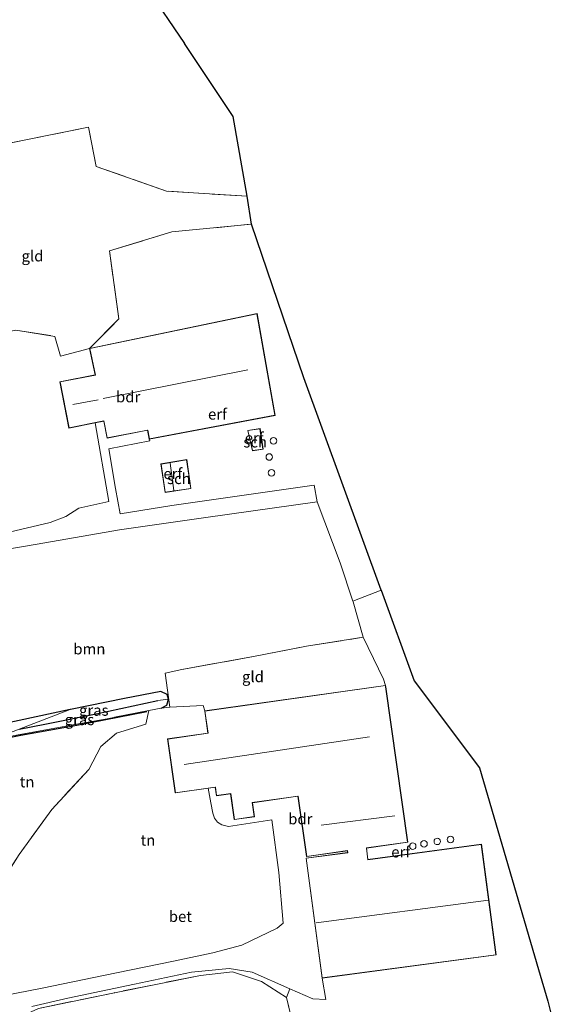
# Model space of a CAD drawing. Units: metres. Extents: x 254146 to 255085, y 581250 to 587501.
# Drawn here: x 254859 to 254983, y 581638 to 581864 of the extents above; entities that cross this region are included whole.
import ezdxf
from ezdxf.enums import TextEntityAlignment as Align

# ---------------------------------------------------------------- set-up
doc = ezdxf.new("R2010")
doc.units = ezdxf.units.M
doc.linetypes.add('IE-TERREINAFSCHEIDING', pattern=[10, 8, -2])
doc.layers.get('0').update_dxf_attribs({"lineweight": 25})
for name, color, linetype in [('B-ME-GR-BOMENRIJ-L-B1', 10, 'Continuous'), ('B-ME-GW-INSTEEKWATERGANG-L-B1', 10, 'Continuous'), ('B-ME-GW-WATERGANG-GREPPEL-L-B1', 10, 'Continuous'), ('B-ME-KG-KADASTRAAL-OPNAMEDTMGRENS-L-B1', 10, 'Continuous')]:
    doc.layers.add(name, color=color, linetype=linetype)
for name, color, linetype, lineweight in [('B-ME-GR-BOOM-GV-B6', 93, 'Continuous', 18), ('B-ME-IE-GRASLAND-GV-B6', 93, 'Continuous', 18), ('B-ME-IE-GRONDWERKLIJN-GROND_INGERICHT-GV-B6', 253, 'Continuous', 18), ('B-ME-IE-TERREINAFSCHEIDING-RASTERHEKWERK-L-B1', 8, 'IE-TERREINAFSCHEIDING', 18), ('B-ME-KG-KADASTRAAL-DAKRAND-L-B1', 13, 'Continuous', 18), ('B-ME-KG-KADASTRAAL-NOKLIJN-L-B1', 13, 'Continuous', 18), ('B-ME-OG-BEBOUWING-GV-B6', 173, 'Continuous', 18), ('B-ME-OG-BEBOUWING-S-B1', 173, 'Continuous', 18), ('B-ME-VH-VERH_SOORT-BETON-OVERIG-GV-B6', 8, 'IE-TERREINAFSCHEIDING-NATUURLIJK-HOUTWAL', 18), ('B-ME-VH-VERH_SOORT-BITUMEN-GV-B6', 8, 'IE-TERREINAFSCHEIDING-NATUURLIJK-HOUTWAL', 18)]:
    doc.layers.add(name, color=color, linetype=linetype, lineweight=lineweight)
doc.styles.add('NLCS-ISO', font='NLCS-ISO.TTF')
doc.linetypes.add('IE-TERREINAFSCHEIDING-NATUURLIJK-HOUTWAL', pattern='A,7,-1.5,[67,NLCS.SHX,S=0.75,R=45,X=0,Y=0],-1.5,7,-1.5,[70,NLCS.SHX,S=0.75,R=0,X=0,Y=0],-1.5', length=20)

# ---------------------------------------------------------------- blocks, each defined once
blk = doc.blocks.new('dtb')
blk.add_circle((0, 0), 0.75)

msp = doc.modelspace()

# ---------------------------------------------------------------- linework, layer by layer
at = {"layer": 'B-ME-GR-BOMENRIJ-L-B1'}
msp.add_polyline3d([(254850.711, 581698.256, -0.09), (254858.755, 581699.827, 0.124), (254871.587, 581702.117, 0.132), (254887.552, 581705.265, 0.313)], dxfattribs=at)
at = {"layer": 'B-ME-GR-BOOM-GV-B6'}
for points in [[(254844.088, 581740.424, 0.953), (254862.506, 581743.516, 0.939), (254881.332, 581746.764, 0.971), (254901.071, 581749.629, 1.025), (254926.536, 581753.225, 1.139), (254931.796, 581739.215, 0.809), (254934.677, 581730.491, 0.681), (254934.738, 581730.306, 0.678), (254937.07, 581722.224, 0.562), (254924.104, 581720.183, 0.478), (254911.987, 581717.789, 0.463), (254895.574, 581714.863, 0.544), (254891.804, 581714.032, 0.49), (254892.855, 581706.219, 0.566), (254890.826, 581705.968, 0.309), (254892.152, 581706.713, 0.351), (254892.501, 581708.036, 0.459), (254892.204, 581709.162, 0.467), (254890.757, 581709.824, 0.42), (254882.48, 581708.247, 0.266), (254870.152, 581705.698, 0.29), (254870.027, 581705.671, 0.29)], [(254870.027, 581705.671, 0.29), (254854.537, 581702.372, 0.236)]]:
    msp.add_polyline3d(points, dxfattribs=at)
at = {"layer": 'B-ME-GW-INSTEEKWATERGANG-L-B1'}
for points in [[(254870.027, 581705.671, 0.29), (254854.537, 581702.372, 0.236), (254841.303, 581699.557, 0.274), (254832.334, 581697.618, 0.243), (254830.832, 581697.96, 0.255), (254829.7, 581699.552, 0.29), (254822.483, 581715.663, 0.216), (254817.584, 581727.142, 0.263), (254816.195, 581728.621, 0.216), (254814.331, 581728.625, 0.193), (254812.886, 581727.928, 0.143), (254812.053, 581726.53, 0.078), (254812.398, 581724.983, 0.07), (254819.584, 581709.034, 0.028), (254827.621, 581690.613, -0.084), (254828.081, 581689.568, -0.086)], [(254890.826, 581705.968, 0.309), (254892.152, 581706.713, 0.351), (254892.501, 581708.036, 0.459), (254892.204, 581709.162, 0.467), (254890.757, 581709.824, 0.42), (254882.48, 581708.247, 0.266), (254870.152, 581705.698, 0.29), (254870.027, 581705.671, 0.29)]]:
    msp.add_polyline3d(points, dxfattribs=at)
at = {"layer": 'B-ME-GW-WATERGANG-GREPPEL-L-B1'}
msp.add_polyline3d([(254858.409, 581701.211, -0.839), (254864.248, 581702.344, -0.823), (254876.01, 581704.73, -0.703), (254890.128, 581707.761, -0.657)], dxfattribs=at)
at = {"layer": 'B-ME-IE-GRASLAND-GV-B6'}
for points in [[(254851.868, 581698.7, -0.05), (254858.409, 581701.211, -0.839), (254864.248, 581702.344, -0.823), (254876.01, 581704.73, -0.703), (254890.128, 581707.761, -0.657), (254892.501, 581708.036, 0.459), (254892.152, 581706.713, 0.351), (254890.826, 581705.968, 0.309), (254888.008, 581705.437, 0.347), (254878.523, 581703.593, 0.147), (254865.676, 581701.28, 0.24), (254852.002, 581698.729, -0.049), (254851.868, 581698.7, -0.05)], [(254858.409, 581701.211, -0.839), (254870.027, 581705.671, 0.29), (254870.152, 581705.698, 0.29), (254882.48, 581708.247, 0.266), (254890.757, 581709.824, 0.42), (254892.204, 581709.162, 0.467), (254892.501, 581708.036, 0.459), (254890.128, 581707.761, -0.657), (254876.01, 581704.73, -0.703), (254864.248, 581702.344, -0.823), (254858.409, 581701.211, -0.839)], [(254854.537, 581702.372, 0.236), (254870.027, 581705.671, 0.29), (254858.409, 581701.211, -0.839)], [(254861.279, 581637.717, 0.132), (254869.55, 581639.632, 0.216), (254884.791, 581642.886, 0.29), (254897.784, 581645.598, 0.34), (254906.38, 581646.413, 0.332), (254911.657, 581645.623, 0.297), (254920.304, 581641.798, 0.409), (254919.552, 581639.841, 0.443), (254913.781, 581643.495, 0.382), (254907.187, 581645.683, 0.309), (254899.84, 581644.864, 0.24), (254880.178, 581640.914, 0.209), (254862.825, 581637.276, 0.163)]]:
    msp.add_polyline3d(points, dxfattribs=at)
at = {"layer": 'B-ME-IE-GRONDWERKLIJN-GROND_INGERICHT-GV-B6'}
for points in [[(254887.618, 581870.782, 0.455), (254896.163, 581858.043, 0.572), (254907.34, 581841.38, 0.724), (254910.512, 581823.101, 0.809), (254892.054, 581824.289, 0.771), (254876.031, 581829.902, 0.916), (254874.232, 581838.882, 0.801), (254852.682, 581834.546, 1.086), (254830.564, 581830.109, 0.948), (254803.976, 581824.613, 0.775), (254780.746, 581820.036, 0.644)], [(254874.471, 581788.285, 1.53), (254867.819, 581786.514, 1.353), (254866.539, 581791.064, 1.348), (254857.627, 581792.488, 1.021), (254843.8248, 581789.7505, 0.8823), (254796.742, 581780.412, 0.409), (254780.746, 581820.036, 0.644), (254803.976, 581824.613, 0.775), (254830.564, 581830.109, 0.948), (254852.682, 581834.546, 1.086), (254874.232, 581838.882, 0.801), (254876.031, 581829.902, 0.916), (254892.054, 581824.289, 0.771), (254910.512, 581823.101, 0.809), (254911.493, 581816.716, 0.79), (254893.3, 581814.964, 0.894), (254879.015, 581810.6, 0.898), (254881.194, 581795.038, 1.179), (254874.471, 581788.285, 1.53)], [(254911.493, 581816.716, 0.79), (254923.45, 581781.587, 0.813), (254941.148, 581732.975, 0.381), (254934.677, 581730.491, 0.681), (254931.796, 581739.215, 0.809), (254926.536, 581753.225, 1.139), (254925.842, 581756.987, 1.171), (254893.321, 581752.348, 0.917), (254881.502, 581750.488, 0.844), (254880.399, 581756.265, 0.94), (254878.904, 581765.34, 1.475), (254888.233, 581767.152, 1.472), (254888.151, 581767.572, 1.53), (254916.894, 581772.97, 1.53), (254912.8, 581796.289, 1.53), (254874.471, 581788.285, 1.53), (254881.194, 581795.038, 1.179), (254879.015, 581810.6, 0.898), (254893.3, 581814.964, 0.894), (254911.493, 581816.716, 0.79)], [(254857.627, 581792.488, 1.021), (254866.539, 581791.064, 1.348), (254867.819, 581786.514, 1.353), (254874.471, 581788.285, 1.53), (254875.764, 581782.239, 1.53), (254867.715, 581780.676, 1.53), (254869.771, 581770.094, 1.53), (254875.778, 581771.261, 1.53), (254878.879, 581753.299, 0.84), (254872.049, 581751.782, 0.825), (254869.032, 581749.821, 0.84), (254865.454, 581748.505, 0.859), (254856.064, 581746.263, 0.805)], [(254910.643, 581769.541, 0.957), (254911.744, 581764.865, 0.957), (254914.187, 581765.225, 0.957), (254913.488, 581769.961, 0.957), (254910.643, 581769.541, 0.957)], [(254890.799, 581761.886, 1.039), (254891.743, 581755.364, 1.039), (254897.665, 581756.221, 1.039), (254896.702, 581762.871, 1.039), (254890.799, 581761.886, 1.039)], [(254922.348, 581627.963, 0.197), (254919.552, 581639.841, 0.443), (254920.304, 581641.798, 0.409), (254925.533, 581639.514, 0.505), (254928.502, 581639.365, 0.571), (254927.66, 581644.232, 0.882), (254967.466, 581649.557, 0.882), (254964.081, 581674.862, 0.882), (254938.135, 581671.392, 0.882), (254937.832, 581673.986, 0.882), (254947.257, 581675.322, 0.882), (254942.215, 581710.891, 0.882), (254942.169, 581711.219, 0.882), (254941.684, 581712.628, 0.439), (254937.07, 581722.224, 0.562), (254934.738, 581730.306, 0.678), (254934.677, 581730.491, 0.681), (254941.148, 581732.975, 0.381)], [(254941.148, 581732.975, 0.381), (254948.693, 581712.25, 0.197), (254963.692, 581692.324, 0.047), (254977.1348, 581646.2448, 0.32), (254979.251, 581638.991, 0.363), (254982.589, 581625.891, 0.124)], [(254891.804, 581714.032, 0.49), (254895.574, 581714.863, 0.544), (254911.987, 581717.789, 0.463), (254924.104, 581720.183, 0.478), (254937.07, 581722.224, 0.562), (254941.684, 581712.628, 0.439), (254942.169, 581711.219, 0.882), (254900.814, 581705.357, 0.882), (254900.492, 581706.606, 0.651), (254892.855, 581706.219, 0.566), (254891.804, 581714.032, 0.49)], [(254858.372, 581672.493, 0.209), (254865.828, 581682.827, 0.305), (254874.312, 581691.958, 0.559), (254877.045, 581697.246, 0.571), (254880.669, 581700.254, 0.494), (254887.371, 581702.312, 0.49), (254888.008, 581705.437, 0.347), (254890.826, 581705.968, 0.309), (254892.855, 581706.219, 0.566), (254900.492, 581706.606, 0.651), (254900.814, 581705.357, 0.882), (254901.531, 581700.295, 0.882), (254892.31, 581698.988, 0.882), (254894.064, 581686.611, 0.882), (254901.619, 581687.682, 0.882), (254902.198, 581684.316, 0.79), (254902.679, 581681.952, 0.801), (254903.033, 581680.849, 0.778), (254903.77, 581679.961, 0.759), (254904.714, 581679.281, 0.759), (254906.286, 581678.955, 0.775), (254916.168, 581680.473, 0.728), (254917.735, 581668.372, 0.567), (254918.727, 581656.831, 0.424), (254917.409, 581655.64, 0.424), (254909.339, 581651.821, 0.37), (254902.681, 581650.026, 0.328), (254893.649, 581648.12, 0.305), (254877.687, 581644.82, 0.255), (254863.613, 581641.967, 0.193), (254854.619, 581640.193, 0.089)], [(254833.151, 581691.514, 0.017), (254851.868, 581698.7, -0.05), (254852.002, 581698.729, -0.049), (254865.676, 581701.28, 0.24), (254878.523, 581703.593, 0.147), (254888.008, 581705.437, 0.347), (254887.371, 581702.312, 0.49), (254880.669, 581700.254, 0.494), (254877.045, 581697.246, 0.571), (254874.312, 581691.958, 0.559), (254865.828, 581682.827, 0.305), (254858.372, 581672.493, 0.209), (254852.193, 581662.877, 0.032), (254848.7, 581655.674, -0.115), (254841.894, 581671.054, -0.157), (254834.686, 581687.808, -0.068), (254833.151, 581691.514, 0.017)], [(254919.552, 581639.841, 0.443), (254922.348, 581627.963, 0.197), (254902.582, 581624.695, 0.136), (254882.596, 581621.478, 0.178), (254865.91, 581618.578, 0.182), (254859.092, 581634.07, 0.005), (254858.759, 581635.464, 0.136), (254862.825, 581637.276, 0.163), (254880.178, 581640.914, 0.209), (254899.84, 581644.864, 0.24), (254907.187, 581645.683, 0.309), (254913.781, 581643.495, 0.382), (254919.552, 581639.841, 0.443)]]:
    msp.add_polyline3d(points, dxfattribs=at)
at = {"layer": 'B-ME-IE-TERREINAFSCHEIDING-RASTERHEKWERK-L-B1'}
for p, q in [((254888.008, 581705.437, 0.347), (254890.826, 581705.968, 0.309)), ((254890.826, 581705.968, 0.309), (254892.855, 581706.219, 0.566))]:
    msp.add_line(p, q, dxfattribs=at)
for points in [[(254910.512, 581823.101, 0.809), (254892.054, 581824.289, 0.771), (254876.031, 581829.902, 0.916), (254874.232, 581838.882, 0.801), (254852.682, 581834.546, 1.086), (254830.564, 581830.109, 0.948), (254803.976, 581824.613, 0.775), (254780.746, 581820.036, 0.644), (254796.742, 581780.412, 0.409), (254843.8248, 581789.7505, 0.8823), (254857.627, 581792.488, 1.021), (254866.539, 581791.064, 1.348), (254867.819, 581786.514, 1.353), (254874.471, 581788.285, 1.53), (254881.194, 581795.038, 1.179), (254879.015, 581810.6, 0.898), (254893.3, 581814.964, 0.894), (254911.493, 581816.716, 0.79)], [(254891.804, 581714.032, 0.49), (254895.574, 581714.863, 0.544), (254911.987, 581717.789, 0.463), (254924.104, 581720.183, 0.478), (254937.07, 581722.224, 0.562)], [(254937.07, 581722.224, 0.562), (254941.684, 581712.628, 0.439), (254942.169, 581711.219, 0.882)], [(254900.814, 581705.357, 0.882), (254900.492, 581706.606, 0.651), (254892.855, 581706.219, 0.566), (254891.804, 581714.032, 0.49)], [(254888.008, 581705.437, 0.347), (254887.371, 581702.312, 0.49), (254880.669, 581700.254, 0.494), (254877.045, 581697.246, 0.571), (254874.312, 581691.958, 0.559), (254865.828, 581682.827, 0.305), (254858.372, 581672.493, 0.209), (254852.193, 581662.877, 0.032), (254848.7, 581655.674, -0.115)], [(254888.008, 581705.437, 0.347), (254878.523, 581703.593, 0.147), (254865.676, 581701.28, 0.24), (254852.002, 581698.729, -0.049), (254851.868, 581698.7, -0.05)], [(254982.589, 581625.891, 0.124), (254968.339, 581634.32, 0.205), (254959.255, 581632.759, 0.278), (254939.651, 581629.666, 0.259), (254922.348, 581627.963, 0.197), (254919.552, 581639.841, 0.443), (254913.781, 581643.495, 0.382), (254907.187, 581645.683, 0.309), (254899.84, 581644.864, 0.24), (254880.178, 581640.914, 0.209), (254862.825, 581637.276, 0.163), (254858.759, 581635.464, 0.136), (254859.092, 581634.07, 0.005)]]:
    msp.add_polyline3d(points, dxfattribs=at)
at = {"layer": 'B-ME-KG-KADASTRAAL-DAKRAND-L-B1'}
for points in [[(254874.53, 581788.246, 2.93), (254912.76, 581796.23, 2.503), (254916.836, 581773.01, 2.745), (254888.191, 581767.63, 3.095), (254887.803, 581769.629, 4.215), (254878.523, 581767.827, 4.496), (254877.771, 581771.699, 5.632), (254869.811, 581770.153, 5.632), (254867.774, 581780.636, 5.655), (254875.824, 581782.2, 5.655), (254874.53, 581788.246, 2.93)], [(254911.782, 581764.921, 3.199), (254910.704, 581769.499, 3.103), (254913.446, 581769.904, 3.411), (254914.13, 581765.267, 3.43), (254911.782, 581764.921, 3.199)], [(254897.608, 581756.263, 2.303), (254891.785, 581755.421, 2.507), (254890.855, 581761.845, 2.233), (254896.66, 581762.813, 2.276), (254897.608, 581756.263, 2.303)], [(254892.367, 581698.946, 6.094), (254901.588, 581700.253, 6.267), (254900.871, 581705.315, 2.206), (254942.126, 581711.162, 2.152), (254942.165, 581710.884, 0.301), (254947.2, 581675.364, 2.306), (254937.777, 581674.029, 2.695), (254938.091, 581671.336, 2.68), (254964.038, 581674.806, 2.456), (254967.41, 581649.6, 2.533), (254927.703, 581644.288, 2.518), (254924.041, 581671.668, 2.099), (254933.541, 581672.939, 2.749), (254933.477, 581673.42, 2.749), (254924.133, 581672.096, 2.218), (254922.178, 581685.892, 2.445), (254911.707, 581684.407, 4.031), (254912.161, 581681.205, 4.1), (254907.616, 581680.562, 4.104), (254906.776, 581686.485, 4.697), (254903.528, 581686.024, 4.662), (254903.253, 581687.965, 6.248), (254894.106, 581686.668, 6.263), (254892.367, 581698.946, 6.094)]]:
    msp.add_polyline3d(points, dxfattribs=at)
at = {"layer": 'B-ME-KG-KADASTRAAL-NOKLIJN-L-B1'}
for p, q in [((254877.581, 581776.879, 12.18), (254910.69, 581783.365, 11.471)), ((254870.624, 581775.447, 11.74), (254876.425, 581776.575, 11.74)), ((254892.926, 581762.057, 5.392), (254893.739, 581755.762, 5.347)), ((254896.127, 581693.086, 11.389), (254938.473, 581699.464, 11.305)), ((254927.414, 581679.25, 8.307), (254944.287, 581681.409, 8.204)), ((254926.291, 581656.929, 7.695), (254965.678, 581662.059, 7.747))]:
    msp.add_line(p, q, dxfattribs=at)
at = {"layer": 'B-ME-KG-KADASTRAAL-OPNAMEDTMGRENS-L-B1'}
for points in [[(254776.91, 582065.372, 0.255), (254778.123, 582062.789, 0.221), (254793.97, 582031.377, 0.116), (254806.146, 582007.241, 0.356), (254830.268, 581969.24, 0.011), (254852.806, 581930.227, 0.528), (254856.366, 581923.81, 0.965), (254862.297, 581913.118, 1.024), (254880.932, 581881.214, 0.521), (254887.618, 581870.782, 0.455), (254896.163, 581858.043, 0.572)], [(254941.148, 581732.975, 0.381), (254923.45, 581781.587, 0.813), (254911.493, 581816.716, 0.79), (254910.512, 581823.101, 0.809), (254907.34, 581841.38, 0.724), (254896.163, 581858.043, 0.572)], [(254941.148, 581732.975, 0.381), (254948.693, 581712.25, 0.197), (254963.692, 581692.324, 0.047), (254977.1348, 581646.2448, 0.32), (254979.251, 581638.991, 0.363), (254982.589, 581625.891, 0.124), (254940.8066, 581602.264, 0.3054), (254935.595, 581599.317, 0.328), (254950.04, 581559.726, 0.283)]]:
    msp.add_polyline3d(points, dxfattribs=at)
at = {"layer": 'B-ME-OG-BEBOUWING-GV-B6'}
for points in [[(254874.471, 581788.285, 1.53), (254912.8, 581796.289, 1.53), (254916.894, 581772.97, 1.53), (254888.151, 581767.572, 1.53), (254887.763, 581769.57, 1.53), (254878.483, 581767.768, 1.53), (254877.731, 581771.64, 1.53), (254875.778, 581771.261, 1.53), (254869.771, 581770.094, 1.53), (254867.715, 581780.676, 1.53), (254875.764, 581782.239, 1.53), (254874.471, 581788.285, 1.53)], [(254911.744, 581764.865, 0.957), (254910.643, 581769.541, 0.957), (254913.488, 581769.961, 0.957), (254914.187, 581765.225, 0.957), (254911.744, 581764.865, 0.957)], [(254897.665, 581756.221, 1.039), (254891.743, 581755.364, 1.039), (254890.799, 581761.886, 1.039), (254896.702, 581762.871, 1.039), (254897.665, 581756.221, 1.039)], [(254927.66, 581644.232, 0.882), (254923.985, 581671.711, 0.882), (254933.485, 581672.982, 0.882), (254933.434, 581673.363, 0.882), (254924.091, 581672.039, 0.882), (254922.136, 581685.835, 0.882), (254911.764, 581684.365, 0.882), (254912.218, 581681.163, 0.882), (254907.574, 581680.505, 0.882), (254906.734, 581686.428, 0.882), (254903.486, 581685.967, 0.882), (254903.211, 581687.908, 0.882), (254901.619, 581687.682, 0.882), (254894.064, 581686.611, 0.882), (254892.31, 581698.988, 0.882), (254901.531, 581700.295, 0.882), (254900.814, 581705.357, 0.882), (254942.169, 581711.219, 0.882), (254942.215, 581710.891, 0.882), (254947.257, 581675.322, 0.882), (254937.832, 581673.986, 0.882), (254938.135, 581671.392, 0.882), (254964.081, 581674.862, 0.882), (254967.466, 581649.557, 0.882), (254927.66, 581644.232, 0.882)]]:
    msp.add_polyline3d(points, dxfattribs=at)
at = {"layer": 'B-ME-VH-VERH_SOORT-BETON-OVERIG-GV-B6'}
msp.add_polyline3d([(254854.619, 581640.193, 0.089), (254863.613, 581641.967, 0.193), (254877.687, 581644.82, 0.255), (254893.649, 581648.12, 0.305), (254902.681, 581650.026, 0.328), (254909.339, 581651.821, 0.37), (254917.409, 581655.64, 0.424), (254918.727, 581656.831, 0.424), (254917.735, 581668.372, 0.567), (254916.168, 581680.473, 0.728), (254906.286, 581678.955, 0.775), (254904.714, 581679.281, 0.759), (254903.77, 581679.961, 0.759), (254903.033, 581680.849, 0.778), (254902.679, 581681.952, 0.801), (254902.198, 581684.316, 0.79), (254901.619, 581687.682, 0.882), (254903.211, 581687.908, 0.882), (254903.486, 581685.967, 0.882), (254906.734, 581686.428, 0.882), (254907.574, 581680.505, 0.882), (254912.218, 581681.163, 0.882), (254911.764, 581684.365, 0.882), (254922.136, 581685.835, 0.882), (254924.091, 581672.039, 0.882), (254933.434, 581673.363, 0.882), (254933.485, 581672.982, 0.882), (254923.985, 581671.711, 0.882), (254927.66, 581644.232, 0.882), (254928.502, 581639.365, 0.571), (254925.533, 581639.514, 0.505), (254920.304, 581641.798, 0.409), (254911.657, 581645.623, 0.297), (254906.38, 581646.413, 0.332), (254897.784, 581645.598, 0.34), (254884.791, 581642.886, 0.29), (254869.55, 581639.632, 0.216), (254861.279, 581637.717, 0.132)], dxfattribs=at)
at = {"layer": 'B-ME-VH-VERH_SOORT-BITUMEN-GV-B6'}
msp.add_polyline3d([(254856.064, 581746.263, 0.805), (254865.454, 581748.505, 0.859), (254869.032, 581749.821, 0.84), (254872.049, 581751.782, 0.825), (254878.879, 581753.299, 0.84), (254875.778, 581771.261, 1.53), (254877.731, 581771.64, 1.53), (254878.483, 581767.768, 1.53), (254887.763, 581769.57, 1.53), (254888.151, 581767.572, 1.53), (254888.233, 581767.152, 1.472), (254878.904, 581765.34, 1.475), (254880.399, 581756.265, 0.94), (254881.502, 581750.488, 0.844), (254893.321, 581752.348, 0.917), (254925.842, 581756.987, 1.171), (254926.536, 581753.225, 1.139), (254901.071, 581749.629, 1.025), (254881.332, 581746.764, 0.971), (254862.506, 581743.516, 0.939), (254844.088, 581740.424, 0.953)], dxfattribs=at)

# ---------------------------------------------------------------- block references
at = {"layer": 'B-ME-OG-BEBOUWING-S-B1', "rotation": 90}
for p in [(254916.54, 581767.137, 9.023), (254915.585, 581763.46, 9.023), (254916.091, 581759.825, 5.67), (254957.016, 581675.94, 9.046), (254948.383, 581674.431, 5.201), (254950.964, 581674.965, 6.436), (254954.007, 581675.531, 7.068)]:
    msp.add_blockref('dtb', p, dxfattribs=at)

# ---------------------------------------------------------------- texts
at = {"layer": 'B-ME-GR-BOOM-GV-B6', "ltscale": 0.2, "style": 'NLCS-ISO'}
msp.add_text('bmn', height=2.5, dxfattribs=at).set_placement((254874.4407, 581719.5526), align=Align.MIDDLE_CENTER)
at = {"layer": 'B-ME-IE-GRASLAND-GV-B6', "ltscale": 0.2, "style": 'NLCS-ISO'}
for p in [(254875.455, 581705.5175), (254872.1845, 581703.368)]:
    msp.add_text('gras', height=2.5, dxfattribs=at).set_placement(p, align=Align.MIDDLE_CENTER)
at = {"layer": 'B-ME-IE-GRONDWERKLIJN-GROND_INGERICHT-GV-B6', "ltscale": 0.2, "style": 'NLCS-ISO'}
for s, p in [('gld', (254861.4365, 581809.4523)), ('erf', (254903.7309, 581773.2612)), ('erf', (254912.141, 581767.8266)), ('erf', (254893.5416, 581759.6456)), ('gld', (254911.8506, 581713.1956)), ('tn', (254860.2029, 581689.1335)), ('tn', (254887.8368, 581675.7966)), ('erf', (254945.6342, 581673.1106))]:
    msp.add_text(s, height=2.5, dxfattribs=at).set_placement(p, align=Align.MIDDLE_CENTER)
at = {"layer": 'B-ME-OG-BEBOUWING-GV-B6', "ltscale": 0.2, "style": 'NLCS-ISO'}
for s, p in [('bdr', (254883.316, 581777.2207)), ('sch', (254912.3612, 581766.8914)), ('sch', (254894.9148, 581758.5126)), ('bdr', (254922.6772, 581680.6757))]:
    msp.add_text(s, height=2.5, dxfattribs=at).set_placement(p, align=Align.MIDDLE_CENTER)
at = {"layer": 'B-ME-VH-VERH_SOORT-BETON-OVERIG-GV-B6', "ltscale": 0.2, "style": 'NLCS-ISO'}
msp.add_text('bet', height=2.5, dxfattribs=at).set_placement((254895.2472, 581658.3515), align=Align.MIDDLE_CENTER)

doc.saveas('drawing.dxf')
